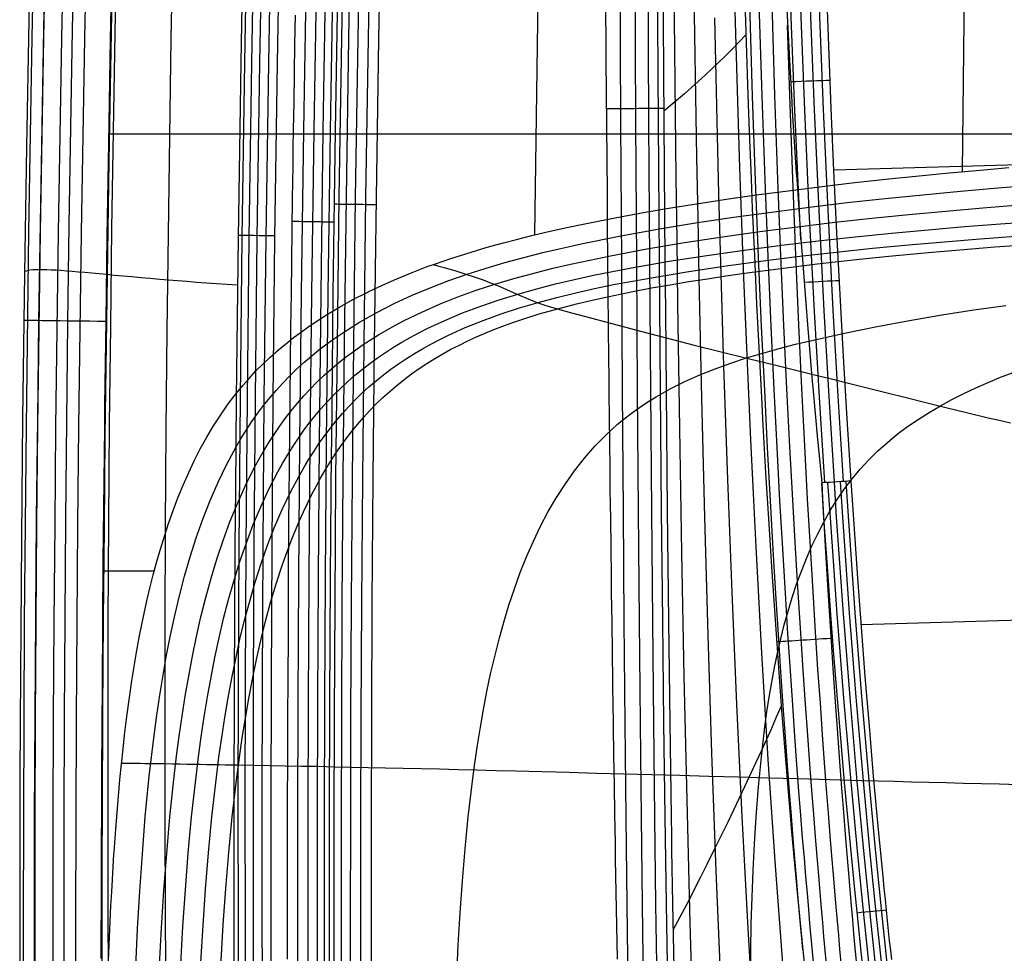
# Model space of a CAD drawing. Units: millimetres. Extents: x -195 to 2239, y -267 to 586.
# Drawn here: x 1639 to 1772, y 345 to 471 of the extents above; entities that cross this region are included whole.
import ezdxf

# ---------------------------------------------------------------- set-up
doc = ezdxf.new("R2010")
doc.units = ezdxf.units.MM
doc.header["$MEASUREMENT"] = 0
doc.layers.add('GEB-ART-NR', color=7, linetype='Continuous', lineweight=0)

# ---------------------------------------------------------------- blocks, each defined once
blk = doc.blocks.new('Block_0')
at = {"layer": 'GEB-ART-NR', "color": 18, "lineweight": 25, "true_color": 0x000000}
for p, q in [((1747, 408.78), (1747, 408.78)), ((1747, 408.78), (1747, 408.78)), ((1747, 408.78), (1747, 408.78)), ((1750.97, 409.04), (1750.97, 409.04)), ((1650.13, 396.91), (1656.96, 396.91)), ((1651.71, 361.48), (1651.71, 361.48))]:
    blk.add_line(p, q, dxfattribs=at)
for points in [[(1640.28, 483.99), (1640.02, 471.19), (1639.71, 454.11), (1639.44, 437.02), (1639.2, 417.47), (1639.09, 407.03), (1638.99, 395.11), (1638.95, 389.14), (1638.91, 383.13), (1638.84, 369.28), (1638.83, 365.85), (1638.82, 362.44), (1638.81, 359.07), (1638.81, 355.74), (1638.8, 341.11)], [(1640.54, 263.15), (1640.3, 270.32), (1640.09, 277.49), (1639.76, 291.86), (1639.53, 306.24), (1639.4, 320.63), (1639.33, 335.01), (1639.31, 349.38), (1639.34, 363.72), (1639.39, 376.92), (1639.47, 390.09), (1639.57, 403.25), (1639.7, 416.39), (1640.04, 442.63), (1640.48, 468.84), (1641.03, 495.03), (1641.69, 521.23), (1642.45, 547.45), (1643.32, 573.72)], [(1641.94, 264.7), (1641.7, 271.82), (1641.5, 278.95), (1641.18, 293.19), (1640.96, 307.41), (1640.84, 321.59), (1640.78, 335.71), (1640.78, 349.76), (1640.81, 363.72), (1640.88, 377.25), (1640.97, 390.7), (1641.09, 404.07), (1641.23, 417.37), (1641.4, 430.61), (1641.6, 443.79), (1641.82, 456.92), (1642.06, 470.01), (1642.32, 483.05), (1642.61, 496.06), (1642.92, 509.04), (1643.25, 522), (1643.97, 547.87), (1644.77, 573.72)], [(1642.08, 263.2), (1641.84, 270.37), (1641.63, 277.53), (1641.3, 291.89), (1641.08, 306.26), (1640.94, 320.64), (1640.88, 335.02), (1640.87, 349.38), (1640.89, 363.71), (1640.94, 376.91), (1641.02, 390.08), (1641.13, 403.23), (1641.26, 416.37), (1641.6, 442.61), (1642.04, 468.81), (1642.59, 495), (1643.25, 521.19), (1644.01, 547.43), (1644.87, 573.72)], [(1644.48, 263.29), (1644.24, 270.44), (1644.04, 277.6), (1643.71, 291.94), (1643.5, 306.29), (1643.37, 320.66), (1643.31, 335.02), (1643.3, 349.38), (1643.33, 363.71), (1643.38, 376.9), (1643.46, 390.06), (1643.57, 403.21), (1643.7, 416.35), (1644.05, 442.57), (1644.49, 468.76), (1645.04, 494.94), (1645.7, 521.12), (1646.45, 547.4), (1647.31, 573.72)], [(1646.17, 266.17), (1645.91, 273.16), (1645.69, 280.15), (1645.33, 294.14), (1645.09, 308.12), (1644.93, 322.08), (1644.85, 336.01), (1644.81, 349.89), (1644.82, 363.72), (1644.85, 377.15), (1644.92, 390.54), (1645.02, 403.87), (1645.15, 417.16), (1645.31, 430.4), (1645.49, 443.6), (1645.71, 456.76), (1645.94, 469.88), (1646.21, 482.97)], [(1647.51, 263.4), (1647.28, 270.54), (1647.07, 277.68), (1646.76, 292), (1646.55, 306.33), (1646.43, 320.68), (1646.37, 335.03), (1646.37, 349.37), (1646.41, 363.7), (1646.47, 376.88), (1646.55, 390.04), (1646.66, 403.18), (1646.8, 416.31), (1647.15, 442.53), (1647.59, 468.71), (1648.14, 494.87), (1648.79, 521.04), (1649.54, 547.36), (1650.39, 573.72)], [(1652.33, 268.3), (1652.05, 275.1), (1651.81, 281.9), (1651.6, 288.71), (1651.42, 295.53), (1651.14, 309.18), (1650.95, 322.83), (1650.82, 336.48), (1650.75, 350.11), (1650.72, 363.72), (1650.73, 376.98), (1650.76, 390.23), (1650.84, 403.47), (1650.94, 416.69), (1651.08, 429.89), (1651.24, 443.07), (1651.44, 456.24), (1651.67, 469.39), (1651.93, 482.51)], [(1660.4, 264.21), (1660.08, 270.78), (1659.81, 277.36), (1659.56, 283.95), (1659.35, 290.56), (1659.17, 297.17), (1658.88, 310.43), (1658.69, 323.72), (1658.55, 337.03), (1658.47, 350.37), (1658.42, 363.72), (1658.41, 376.78), (1658.44, 389.86), (1658.49, 402.96), (1658.58, 416.09), (1658.7, 429.23), (1658.86, 442.38), (1659.04, 455.55), (1659.26, 468.71), (1659.78, 495.04)], [(1670.99, 573.72), (1670.92, 570.97), (1670.29, 546.41), (1669.65, 519.06), (1669.36, 505.2), (1669.08, 491.33), (1668.62, 465.48), (1668.27, 441.87), (1668.02, 420.18), (1667.9, 407.94), (1667.84, 400.26), (1667.74, 381.94), (1667.69, 365.1), (1667.69, 349.59), (1667.73, 335.32), (1667.79, 325.03), (1667.82, 322.18), (1667.95, 310.11), (1668.14, 299.02), (1668.38, 288.83), (1668.67, 279.48), (1669, 270.88), (1669.36, 262.98)], [(1671.61, 573.72), (1671.53, 570.95), (1670.86, 546.4), (1670.19, 519.05), (1669.6, 491.32), (1669.13, 465.47), (1668.78, 441.87), (1668.54, 420.17), (1668.38, 400.25), (1668.29, 381.94), (1668.25, 365.1), (1668.27, 349.59), (1668.32, 335.32), (1668.42, 322.19), (1668.57, 310.12), (1668.78, 299.03), (1669.03, 288.85), (1669.33, 279.5), (1669.67, 270.91), (1670.04, 263.01)], [(1672.54, 573.72), (1672.47, 570.93), (1671.8, 546.37), (1671.13, 519.03), (1670.53, 491.3), (1670.06, 465.46), (1669.72, 441.85), (1669.47, 420.16), (1669.31, 400.25), (1669.22, 381.94), (1669.19, 365.1), (1669.2, 349.6), (1669.26, 335.32), (1669.36, 322.2), (1669.51, 310.13), (1669.71, 299.05), (1669.96, 288.88), (1670.26, 279.53), (1670.6, 270.95), (1670.97, 263.06)], [(1673.64, 573.72), (1673.56, 570.9), (1672.89, 546.35), (1672.22, 519), (1671.63, 491.28), (1671.16, 465.44), (1670.81, 441.84), (1670.57, 420.15), (1670.41, 400.24), (1670.32, 381.93), (1670.28, 365.1), (1670.3, 349.6), (1670.36, 335.33), (1670.45, 322.21), (1670.6, 310.15), (1670.81, 299.08), (1671.06, 288.91), (1671.36, 279.57), (1671.7, 271), (1672.07, 263.12)], [(1674.83, 573.72), (1674.75, 570.86), (1674.08, 546.32), (1673.41, 518.98), (1672.82, 491.26), (1672.35, 465.42), (1672, 441.82), (1671.76, 420.14), (1671.6, 400.23), (1671.51, 381.93), (1671.47, 365.1), (1671.49, 349.6), (1671.55, 335.34), (1671.64, 322.22), (1671.79, 310.17), (1672, 299.1), (1672.25, 288.94), (1672.55, 279.61), (1672.89, 271.05), (1673.26, 263.18)], [(1676.03, 573.72), (1675.95, 570.83), (1675.28, 546.28), (1674.94, 532.62), (1674.61, 518.95), (1674.3, 505.09), (1674.02, 491.24), (1673.77, 478.32), (1673.55, 465.4), (1673.2, 441.81), (1672.96, 420.13), (1672.8, 400.22), (1672.71, 381.93), (1672.68, 365.1), (1672.69, 349.6), (1672.75, 335.34), (1672.85, 322.23), (1672.99, 310.19), (1673.2, 299.13), (1673.45, 288.98), (1673.75, 279.66), (1674.09, 271.1), (1674.46, 263.24)], [(1675.96, 471.87), (1675.89, 467.96), (1675.83, 464.07), (1675.77, 460.19), (1675.71, 456.34), (1675.67, 454.02), (1675.65, 452.77), (1675.64, 451.5), (1675.57, 447.19), (1675.52, 442.9), (1675.46, 438.63), (1675.41, 434.39), (1675.35, 429.68), (1675.3, 425.01), (1675.25, 420.36), (1675.2, 415.74), (1675.19, 414.35), (1675.17, 412.57), (1675.16, 410.76), (1675.09, 403.38), (1675.04, 396.03), (1675.01, 390.38), (1674.96, 380.19), (1674.95, 379.29), (1674.94, 375.1), (1674.93, 372.57), (1674.93, 371.3), (1674.92, 370.01), (1674.91, 366.98), (1674.91, 363.97), (1674.91, 360.97), (1674.9, 357.99), (1674.9, 355.04), (1674.9, 352.12), (1674.91, 349.94), (1674.91, 349.63), (1674.91, 344.53)], [(1677.8, 266.55), (1677.53, 272.88), (1677.27, 279.8), (1677.03, 287.36), (1676.82, 295.62), (1676.65, 304.65), (1676.51, 314.53), (1676.41, 325.32), (1676.35, 337.1), (1676.32, 349.95), (1676.33, 363.97), (1676.37, 379.29), (1676.46, 396.02), (1676.61, 414.33), (1676.82, 434.37), (1677.13, 456.32), (1677.52, 480.38), (1678.04, 506.74), (1678.68, 535.71), (1679.44, 566.59), (1679.62, 573.72)], [(1679.19, 266.61), (1678.92, 272.94), (1678.67, 279.85), (1678.43, 287.4), (1678.22, 295.65), (1678.05, 304.68), (1677.91, 314.54), (1677.81, 325.33), (1677.75, 337.1), (1677.72, 349.95), (1677.73, 363.97), (1677.77, 379.28), (1677.86, 396.01), (1678, 414.32), (1678.22, 434.35), (1678.52, 456.3), (1678.92, 480.35), (1679.43, 506.71), (1680.07, 535.68), (1680.83, 566.55), (1681.02, 573.72)], [(1680.43, 266.67), (1680.16, 272.99), (1679.91, 279.89), (1679.67, 287.43), (1679.46, 295.68), (1679.29, 304.7), (1679.15, 314.56), (1679.05, 325.34), (1678.99, 337.1), (1678.96, 349.95), (1678.97, 363.97), (1679.01, 379.28), (1679.1, 396.01), (1679.25, 414.31), (1679.46, 434.34), (1679.76, 456.28), (1680.16, 480.33), (1680.67, 506.69), (1681.31, 535.65), (1682.07, 566.52), (1682.26, 573.72)], [(1681.4, 266.71), (1681.13, 273.03), (1680.87, 279.92), (1680.64, 287.46), (1680.43, 295.7), (1680.26, 304.71), (1680.12, 314.57), (1680.02, 325.34), (1679.96, 337.11), (1679.93, 349.95), (1679.93, 363.97), (1679.98, 379.27), (1680.06, 396), (1680.21, 414.3), (1680.43, 434.33), (1680.73, 456.26), (1681.13, 480.31), (1681.64, 506.67), (1682.28, 535.63), (1683.04, 566.49), (1683.23, 573.72)], [(1683.86, 573.72), (1683.67, 566.48), (1682.91, 535.61), (1682.27, 506.65), (1681.76, 480.3), (1681.36, 456.25), (1681.06, 434.32), (1680.85, 414.29), (1680.83, 412.98), (1680.7, 396), (1680.61, 379.27), (1680.57, 363.96), (1680.56, 349.95), (1680.59, 337.11), (1680.61, 332.59), (1680.65, 325.35), (1680.75, 314.58), (1680.89, 304.72), (1681.06, 295.71), (1681.27, 287.48), (1681.5, 279.94), (1681.76, 273.05), (1682.03, 266.74)], [(1684.49, 573.72), (1683.77, 545.13), (1683.14, 517.51), (1682.61, 492.1), (1682.2, 468.77), (1681.87, 447.31), (1681.62, 427.57), (1681.43, 409.41), (1681.31, 392.68), (1681.23, 377.26), (1681.2, 363.05), (1681.2, 349.94), (1681.22, 337.85), (1681.28, 326.69), (1681.36, 316.4), (1681.49, 306.93), (1681.64, 298.2), (1681.83, 290.16), (1682.04, 282.75), (1682.28, 275.92), (1682.54, 269.62), (1682.81, 263.82)], [(1685.46, 573.72), (1684.74, 545.11), (1684.1, 517.49), (1683.58, 492.08), (1683.16, 468.75), (1682.83, 447.29), (1682.58, 427.56), (1682.4, 409.4), (1682.28, 392.67), (1682.2, 377.26), (1682.17, 363.05), (1682.16, 349.94), (1682.19, 337.85), (1682.24, 326.69), (1682.33, 316.41), (1682.45, 306.94), (1682.61, 298.22), (1682.8, 290.18), (1683.01, 282.78), (1683.25, 275.96), (1683.5, 269.67), (1683.77, 263.87)], [(1686.7, 573.72), (1685.98, 545.08), (1685.34, 517.46), (1684.82, 492.06), (1684.4, 468.73), (1684.07, 447.28), (1683.82, 427.55), (1683.64, 409.39), (1683.52, 392.66), (1683.44, 377.26), (1683.41, 363.05), (1683.4, 349.94), (1683.43, 337.85), (1683.48, 326.7), (1683.57, 316.43), (1683.69, 306.96), (1683.85, 298.24), (1684.04, 290.21), (1684.25, 282.82), (1684.49, 276), (1684.74, 269.72), (1685.01, 263.93)], [(1688.1, 573.72), (1687.38, 545.05), (1686.74, 517.43), (1686.22, 492.03), (1685.8, 468.71), (1685.47, 447.26), (1685.22, 427.53), (1685.04, 409.37), (1684.92, 392.66), (1684.84, 377.25), (1684.8, 363.05), (1684.8, 349.95), (1684.83, 337.86), (1684.88, 326.71), (1684.97, 316.44), (1685.09, 306.98), (1685.25, 298.27), (1685.43, 290.25), (1685.65, 282.86), (1685.89, 276.06), (1686.14, 269.78), (1686.41, 264)], [(1689.52, 573.72), (1688.8, 545.01), (1688.16, 517.4), (1687.64, 492.01), (1687.22, 468.68), (1686.89, 447.24), (1686.64, 427.51), (1686.46, 409.36), (1686.33, 392.65), (1686.26, 377.25), (1686.22, 363.05), (1686.22, 349.95), (1686.25, 337.86), (1686.3, 326.72), (1686.39, 316.46), (1686.51, 307), (1686.67, 298.3), (1686.85, 290.29), (1687.07, 282.91), (1687.3, 276.11), (1687.56, 269.84), (1687.82, 264.06)], [(1708.29, 442.24), (1708.69, 470.99), (1709.18, 499.73), (1709.54, 518.23), (1709.95, 536.73), (1710.39, 555.22), (1710.87, 573.72)], [(1717.83, 474.88), (1717.89, 465.88), (1717.96, 456.93), (1718.04, 447.91), (1718.08, 443.44), (1718.12, 438.92), (1718.16, 434.4), (1718.21, 429.93), (1718.25, 425.41), (1718.27, 423.19), (1718.29, 422.08), (1718.3, 420.95), (1718.33, 417.53), (1718.37, 414.17), (1718.38, 413.08), (1718.4, 411.96), (1718.44, 407.91), (1718.49, 403.93), (1718.54, 400.01), (1718.58, 396.16), (1718.6, 395.09), (1718.61, 394.56), (1718.61, 393.99), (1718.67, 389.94), (1718.72, 385.96), (1718.78, 382.04), (1718.83, 378.19), (1718.85, 377.12), (1718.86, 376.58), (1718.87, 376.02), (1718.93, 372), (1718.99, 368.02), (1719.06, 364.1), (1719.12, 360.24), (1719.14, 359.15), (1719.16, 358.05), (1719.24, 353.52), (1719.33, 349.06), (1719.42, 344.54)], [(1719.78, 477.86), (1719.88, 457.4), (1719.98, 438.52), (1720.09, 421.09), (1720.2, 404.97), (1720.32, 390.09), (1720.45, 376.34), (1720.58, 363.64), (1720.72, 351.91), (1720.86, 341.07), (1721.01, 331.05), (1721.17, 321.78), (1721.32, 313.21), (1721.48, 305.29), (1721.63, 297.95), (1721.78, 291.16), (1721.92, 284.88), (1722.04, 279.07), (1722.17, 273.71), (1722.29, 268.75), (1722.41, 264.16)], [(1721.78, 477.87), (1721.89, 457.41), (1722, 438.54), (1722.12, 421.11), (1722.23, 405), (1722.36, 390.12), (1722.49, 376.37), (1722.63, 363.68), (1722.77, 351.95), (1722.93, 341.11), (1723.08, 331.1), (1723.24, 321.83), (1723.4, 313.27), (1723.56, 305.35), (1723.72, 298.01), (1723.87, 291.23), (1724.01, 284.96), (1724.15, 279.16), (1724.28, 273.8), (1724.4, 268.86), (1724.53, 264.3)], [(1723.53, 477.88), (1723.64, 457.43), (1723.76, 438.56), (1723.89, 421.13), (1724.02, 405.02), (1724.16, 390.14), (1724.3, 376.4), (1724.45, 363.71), (1724.6, 351.98), (1724.77, 341.15), (1724.93, 331.14), (1725.1, 321.88), (1725.27, 313.32), (1725.44, 305.4), (1725.61, 298.07), (1725.77, 291.29), (1725.92, 285.02), (1726.07, 279.23), (1726.21, 273.89), (1726.35, 268.96), (1726.5, 264.42)], [(1724.82, 477.89), (1724.94, 457.44), (1725.08, 438.57), (1725.22, 421.14), (1725.36, 405.04), (1725.51, 390.16), (1725.67, 376.42), (1725.84, 363.73), (1726.01, 352.01), (1726.18, 341.18), (1726.36, 331.17), (1726.55, 321.92), (1726.73, 313.36), (1726.91, 305.44), (1727.09, 298.12), (1727.27, 291.34), (1727.43, 285.08), (1727.59, 279.29), (1727.76, 273.95), (1727.92, 269.04), (1728.09, 264.53)], [(1725.57, 477.9), (1725.7, 457.44), (1725.85, 438.58), (1725.91, 432.05), (1726.01, 421.15), (1726.17, 405.05), (1726.34, 390.17), (1726.51, 376.44), (1726.69, 363.75), (1726.73, 361.22), (1726.76, 359.23), (1726.88, 352.03), (1727.08, 341.2)], [(1733.2, 265.66), (1732.75, 269.9), (1732.38, 274.12), (1732.07, 278.34), (1731.8, 282.56), (1731.35, 290.97), (1730.96, 299.37), (1730.63, 307.74), (1730.31, 316.1), (1729.75, 332.77), (1729.26, 349.41), (1728.84, 366.04), (1728.47, 382.68), (1728.15, 399.37), (1727.86, 416.13), (1727.61, 432.99), (1727.5, 441.47), (1727.39, 449.98), (1727.29, 458.52), (1727.19, 467.1), (1727.1, 475.73)], [(1733.43, 340.56), (1732.78, 356.44), (1732.2, 372.32), (1731.7, 388.22), (1731.24, 404.17), (1730.84, 420.21), (1730.66, 428.28), (1730.48, 436.38), (1730.32, 444.52), (1730.17, 452.71), (1730.02, 460.94), (1729.89, 469.22), (1729.77, 477.56)], [(1737.55, 341.09), (1737.1, 348.67), (1736.29, 363.79), (1735.57, 378.9), (1734.92, 394.03), (1734.34, 409.23), (1734.07, 416.86), (1733.82, 424.53), (1733.58, 432.24), (1733.36, 439.98), (1733.14, 447.78), (1732.95, 455.63), (1732.76, 463.54), (1732.59, 471.51)], [(1741.87, 342.76), (1741.31, 349.96), (1740.78, 357.15), (1740.28, 364.32), (1739.8, 371.48), (1738.93, 385.8), (1738.14, 400.15), (1737.78, 407.35), (1737.44, 414.57), (1737.11, 421.82), (1736.8, 429.11), (1736.51, 436.44), (1736.23, 443.83), (1735.97, 451.26), (1735.73, 458.76), (1735.5, 466.33), (1735.29, 473.98)], [(1736.59, 475.23), (1736.81, 468.16), (1737.05, 461.13), (1737.23, 456.18), (1737.48, 449.86), (1737.64, 445.8), (1737.92, 439.41), (1738.22, 432.88), (1738.55, 426.24), (1738.91, 419.44), (1739.02, 417.41), (1739.43, 410.14), (1739.9, 402.52), (1740.22, 397.47), (1740.75, 389.67), (1741.16, 383.88), (1741.59, 378.09), (1741.76, 375.92), (1742.39, 368.17), (1742.79, 363.44), (1742.9, 362.22), (1743.34, 357.38), (1743.7, 353.53), (1744, 350.35), (1744.18, 348.49), (1744.49, 345.37), (1744.81, 342.32)], [(1744.45, 345.78), (1744.31, 347.33), (1744.14, 349.22), (1743.97, 351.18), (1743.79, 353.27), (1743.6, 355.56), (1743.38, 358.08), (1743.16, 360.83), (1742.92, 363.83), (1742.66, 367.09), (1742.4, 370.64), (1742.11, 374.5), (1741.81, 378.72), (1741.5, 383.32), (1741.17, 388.34), (1740.82, 393.82), (1740.46, 399.8), (1740.09, 406.34), (1739.7, 413.49), (1739.31, 421.31), (1738.9, 429.88), (1738.49, 439.28), (1738.08, 449.59), (1737.68, 460.93), (1737.29, 473.39)], [(1745.93, 343.69), (1745.75, 345.57), (1745.59, 347.45), (1745.42, 349.34), (1745.25, 351.29), (1745.07, 353.38), (1744.87, 355.67), (1744.66, 358.18), (1744.43, 360.94), (1744.19, 363.93), (1743.94, 367.18), (1743.67, 370.73), (1743.39, 374.6), (1743.09, 378.81), (1742.78, 383.41), (1742.45, 388.42), (1742.1, 393.89), (1741.74, 399.87), (1741.37, 406.41), (1740.98, 413.55), (1740.58, 421.37), (1740.18, 429.94), (1739.77, 439.33), (1739.36, 449.64), (1738.96, 460.97), (1738.57, 473.43)], [(1747.65, 343.85), (1747.48, 345.73), (1747.31, 347.6), (1747.15, 349.49), (1746.98, 351.44), (1746.8, 353.53), (1746.6, 355.81), (1746.39, 358.33), (1746.16, 361.08), (1745.92, 364.07), (1745.67, 367.32), (1745.4, 370.86), (1745.12, 374.72), (1744.82, 378.93), (1744.51, 383.52), (1744.18, 388.53), (1743.83, 394), (1743.47, 399.98), (1743.1, 406.5), (1742.71, 413.64), (1742.32, 421.46), (1741.91, 430.02), (1741.5, 439.4), (1741.09, 449.71), (1740.69, 461.03), (1740.31, 473.47)], [(1765.99, 450.77), (1766.26, 475.25), (1766.58, 499.73), (1767.15, 536.73), (1767.84, 573.72)], [(1742.24, 473.53), (1742.69, 464.98), (1742.92, 461.1), (1743.04, 458.98), (1743.57, 450.6), (1743.63, 449.8), (1744.2, 441.62), (1744.35, 439.52), (1744.95, 431.84), (1745.08, 430.16), (1745.73, 422.45), (1745.81, 421.63), (1746.44, 414.63), (1746.51, 413.84), (1747, 408.78)], [(1744.2, 441.62), (1743.78, 450.3), (1743.4, 458.99), (1742.9, 471.58), (1742.48, 484.16), (1742.09, 498.22), (1741.78, 512.28), (1741.51, 528.23), (1741.34, 544.18)], [(1747.42, 408.81), (1746.7, 420.35), (1746.03, 431.9), (1745.33, 445.47), (1744.72, 459.05), (1744.23, 471.62), (1743.8, 484.2), (1743.41, 498.25), (1743.1, 512.31), (1742.84, 528.25), (1742.66, 544.19)], [(1748.74, 408.89), (1748.01, 420.43), (1747.35, 431.97), (1746.65, 445.53), (1746.04, 459.1), (1745.55, 471.67), (1745.12, 484.24), (1744.73, 498.28), (1744.42, 512.33), (1744.16, 528.27), (1743.98, 544.2)], [(1749.95, 408.97), (1749.23, 420.5), (1748.57, 432.03), (1747.87, 445.59), (1747.26, 459.15), (1746.77, 471.71), (1746.35, 484.27), (1745.96, 498.31), (1745.65, 512.35), (1745.39, 528.28), (1745.21, 544.21)], [(1750.97, 409.04), (1750.44, 417.44), (1749.95, 425.81), (1749.48, 434.17), (1749.05, 442.53), (1748.65, 450.91), (1748.29, 459.31), (1747.95, 467.75), (1747.65, 476.25), (1747.37, 484.77), (1747.13, 493.27), (1746.92, 501.77), (1746.74, 510.27), (1746.58, 518.75), (1746.45, 527.24), (1746.35, 535.73), (1746.27, 544.22)], [(1651.2, 477.24), (1651.03, 468.64), (1650.77, 454.54), (1650.57, 442.07), (1650.41, 430.63), (1650.26, 419.2), (1650.23, 416.27), (1650.04, 398.18), (1649.97, 390.02), (1649.91, 381.38), (1649.88, 376.23), (1649.84, 369.56), (1649.83, 365.26), (1649.82, 363.69), (1649.81, 360.69), (1649.8, 359.77), (1649.8, 357.68), (1649.79, 355.63), (1649.79, 354.49), (1649.79, 354.29), (1649.78, 351.26), (1649.77, 348.3), (1649.77, 346.46), (1649.77, 344.64)], [(1651.29, 476.97), (1651.05, 464.61), (1650.84, 452.24), (1650.64, 439.87), (1650.47, 427.48), (1650.31, 415.1), (1650.18, 402.72), (1650.07, 390.35), (1649.99, 377.99), (1649.97, 375.28), (1649.96, 372.62), (1649.95, 370), (1649.93, 367.43), (1649.92, 364.9), (1649.91, 362.42), (1649.9, 359.99), (1649.9, 357.6), (1649.89, 355.25), (1649.88, 352.95), (1649.88, 350.69), (1649.88, 348.47), (1649.87, 346.3), (1649.87, 344.17)], [(1749.65, 344.03), (1749.47, 345.91), (1749.31, 347.78), (1749.14, 349.66), (1748.97, 351.62), (1748.79, 353.7), (1748.59, 355.98), (1748.38, 358.49), (1748.16, 361.24), (1747.92, 364.22), (1747.66, 367.47), (1747.4, 371.01), (1747.11, 374.86), (1746.82, 379.07), (1746.5, 383.66), (1746.17, 388.66), (1745.83, 394.12), (1745.47, 400.09), (1745.1, 406.62), (1744.71, 413.75), (1744.31, 421.56), (1743.91, 430.11), (1743.5, 439.49), (1743.09, 449.78), (1742.69, 461.09), (1742.4, 470.49)], [(1736.78, 469.24), (1735.82, 468.24), (1734.87, 467.25), (1733.98, 466.35), (1733.08, 465.47), (1732.19, 464.62), (1731.3, 463.78), (1729.9, 462.5), (1728.49, 461.28), (1727.09, 460.09), (1725.69, 458.94)], [(1748.13, 463.07), (1747.59, 463.05), (1746.99, 463.03), (1746.34, 463), (1745.66, 462.98), (1744.94, 462.95), (1744.22, 462.92), (1743.51, 462.89), (1742.81, 462.87)], [(2129.43, 461.98), (2087.54, 460.76), (2063.2, 460.06), (2038.86, 459.36), (1990.18, 457.95), (1941.51, 456.54), (1892.83, 455.13), (1844.16, 453.72), (1819.82, 453.02), (1795.48, 452.31), (1748.65, 450.96)], [(1725.69, 459.28), (1725.51, 459.28), (1725.28, 459.28), (1725, 459.28), (1724.67, 459.28), (1724.28, 459.27), (1723.85, 459.27), (1723.37, 459.27), (1722.85, 459.26), (1722.29, 459.26), (1721.7, 459.25), (1721.09, 459.25), (1720.47, 459.24), (1719.83, 459.24), (1719.2, 459.23), (1718.57, 459.23), (1717.95, 459.22)], [(1651.71, 361.48), (1651.89, 363.72), (1652.33, 368.78), (1652.75, 372.9), (1652.96, 374.76), (1653.27, 377.29), (1653.61, 379.82), (1653.94, 382.09), (1654.02, 382.61), (1654.53, 385.68), (1654.94, 387.91), (1655.37, 390.13), (1656.01, 393.07), (1656.41, 394.74), (1656.83, 396.4), (1657.35, 398.35), (1657.92, 400.29), (1658.61, 402.47), (1658.88, 403.29), (1659.5, 405.04), (1660.15, 406.78), (1660.85, 408.49), (1661.6, 410.19), (1662.33, 411.74), (1663.16, 413.36), (1664.03, 414.95), (1664.68, 416.05), (1664.95, 416.49), (1665.92, 417.98), (1666.94, 419.44), (1667.56, 420.26), (1668.06, 420.9), (1668.89, 421.91), (1669.75, 422.88), (1670.63, 423.83), (1671.69, 424.89), (1672.59, 425.74), (1673.71, 426.73), (1674.87, 427.69), (1675.74, 428.37), (1676.63, 429.04), (1677.87, 429.92), (1679.14, 430.77), (1680.18, 431.44), (1681.96, 432.5), (1683.76, 433.5), (1685.67, 434.48), (1685.81, 434.55), (1687.74, 435.46), (1689.68, 436.32), (1691.73, 437.16), (1693.79, 437.95), (1694.92, 438.35), (1696.95, 439.05), (1698.99, 439.7), (1699.69, 439.92), (1701.89, 440.57), (1704.09, 441.17), (1705.83, 441.63), (1707.89, 442.14), (1709.95, 442.63), (1712.6, 443.22), (1715.26, 443.78), (1717.08, 444.15), (1720.3, 444.76), (1723.47, 445.33), (1726.66, 445.88), (1730.68, 446.52), (1734.44, 447.09), (1738.21, 447.62), (1741.06, 448.01), (1744.96, 448.51), (1748.87, 448.98), (1751.47, 449.28), (1756.05, 449.78), (1760.62, 450.26), (1763.77, 450.56), (1768.86, 451.03), (1772.25, 451.33)], [(1650.9, 455.85), (1663.71, 455.85), (1676.53, 455.85), (1689.34, 455.85), (1702.16, 455.85), (1714.98, 455.85), (1727.8, 455.85), (1753.43, 455.85), (1779.07, 455.85), (1804.71, 455.84), (1855.99, 455.84)], [(1654.46, 343.5), (1654.71, 348.63), (1655, 353.71), (1655.35, 358.74), (1655.75, 363.72), (1656.29, 369.22), (1656.93, 374.7), (1657.3, 377.43), (1657.7, 380.15), (1658.14, 382.86), (1658.63, 385.55), (1659.15, 388.24), (1659.73, 390.9), (1660.36, 393.55), (1661.05, 396.18), (1661.8, 398.79), (1662.62, 401.36), (1663.52, 403.91), (1664.5, 406.42), (1665.57, 408.88), (1666.74, 411.3), (1667.36, 412.48), (1668.01, 413.65), (1668.69, 414.8), (1669.4, 415.93), (1670.13, 417.05), (1670.9, 418.14), (1671.7, 419.2), (1672.53, 420.24), (1673.39, 421.25), (1674.29, 422.24), (1675.21, 423.19), (1676.16, 424.12), (1677.14, 425.01), (1678.15, 425.88), (1679.18, 426.71), (1680.24, 427.52), (1681.31, 428.29), (1682.41, 429.04), (1683.53, 429.76), (1684.66, 430.46), (1686.97, 431.76), (1689.34, 432.97), (1691.75, 434.09), (1694.2, 435.11), (1696.69, 436.06), (1699.19, 436.94), (1701.72, 437.75), (1704.27, 438.5), (1706.83, 439.19), (1709.39, 439.84), (1711.97, 440.44), (1714.54, 441.01), (1719.69, 442.05), (1724.84, 442.99), (1729.98, 443.84), (1735.11, 444.61), (1740.24, 445.32), (1745.35, 445.98), (1750.45, 446.58), (1755.55, 447.14), (1760.64, 447.65), (1765.71, 448.13), (1770.79, 448.57), (1775.85, 448.99)], [(1657.68, 343.71), (1657.95, 348.77), (1658.27, 353.8), (1658.64, 358.79), (1659.08, 363.72), (1659.65, 369.18), (1659.97, 371.91), (1660.33, 374.62), (1660.72, 377.33), (1661.14, 380.03), (1661.6, 382.72), (1662.1, 385.4), (1662.66, 388.06), (1663.26, 390.7), (1663.91, 393.32), (1664.62, 395.92), (1665.4, 398.49), (1666.25, 401.03), (1667.17, 403.54), (1668.17, 406.01), (1669.26, 408.43), (1670.44, 410.79), (1671.07, 411.95), (1671.73, 413.09), (1672.41, 414.22), (1673.12, 415.32), (1673.86, 416.41), (1674.63, 417.47), (1675.43, 418.51), (1676.26, 419.52), (1677.13, 420.51), (1678.02, 421.47), (1678.94, 422.4), (1679.89, 423.29), (1680.87, 424.16), (1681.87, 425), (1682.9, 425.81), (1683.95, 426.59), (1685.02, 427.34), (1686.12, 428.06), (1687.23, 428.76), (1688.36, 429.42), (1689.51, 430.06), (1690.67, 430.68), (1693.04, 431.83), (1695.46, 432.89), (1697.91, 433.87), (1700.4, 434.76), (1702.92, 435.58), (1705.45, 436.34), (1708.01, 437.04), (1710.57, 437.69), (1713.13, 438.29), (1715.7, 438.84), (1718.27, 439.37), (1723.4, 440.33), (1728.51, 441.19), (1733.6, 441.98), (1738.67, 442.69), (1743.72, 443.34), (1748.76, 443.93), (1753.77, 444.48), (1758.78, 444.98), (1763.76, 445.44), (1768.74, 445.87), (1773.7, 446.27)], [(1660.55, 343.92), (1660.83, 348.93), (1661.16, 353.9), (1661.55, 358.83), (1662, 363.72), (1662.6, 369.14), (1662.93, 371.84), (1663.3, 374.54), (1663.7, 377.23), (1664.14, 379.91), (1664.62, 382.57), (1665.14, 385.23), (1665.7, 387.86), (1666.32, 390.48), (1666.99, 393.07), (1667.72, 395.64), (1668.52, 398.18), (1669.38, 400.68), (1670.31, 403.15), (1671.33, 405.57), (1672.43, 407.94), (1673.62, 410.26), (1674.26, 411.4), (1674.92, 412.51), (1675.6, 413.61), (1676.31, 414.69), (1677.06, 415.75), (1677.83, 416.79), (1678.62, 417.8), (1679.45, 418.78), (1680.31, 419.74), (1681.2, 420.68), (1682.11, 421.58), (1683.06, 422.46), (1684.03, 423.3), (1685.03, 424.11), (1686.05, 424.9), (1687.09, 425.65), (1688.16, 426.38), (1689.25, 427.08), (1690.36, 427.75), (1691.48, 428.39), (1692.63, 429), (1693.79, 429.59), (1696.15, 430.7), (1698.56, 431.71), (1701.02, 432.63), (1703.5, 433.48), (1706.02, 434.25), (1708.55, 434.96), (1711.1, 435.62), (1713.66, 436.22), (1716.22, 436.78), (1718.78, 437.29), (1721.34, 437.78), (1726.44, 438.67), (1731.5, 439.47), (1736.54, 440.19), (1741.56, 440.85), (1746.54, 441.44), (1751.5, 441.98), (1756.44, 442.48), (1761.35, 442.93), (1766.25, 443.35), (1771.13, 443.73), (1780.85, 444.42)], [(1663.25, 344.13), (1663.54, 349.08), (1663.88, 353.99), (1664.27, 358.88), (1664.74, 363.72), (1665.35, 369.1), (1665.69, 371.78), (1666.07, 374.46), (1666.48, 377.13), (1666.93, 379.79), (1667.41, 382.44), (1667.94, 385.07), (1668.52, 387.68), (1669.15, 390.28), (1669.83, 392.84), (1670.58, 395.38), (1671.38, 397.89), (1672.25, 400.36), (1673.2, 402.79), (1674.22, 405.18), (1675.33, 407.51), (1676.53, 409.79), (1677.16, 410.9), (1677.82, 412), (1678.51, 413.07), (1679.22, 414.13), (1679.96, 415.16), (1680.72, 416.18), (1681.52, 417.17), (1682.34, 418.13), (1683.2, 419.07), (1684.08, 419.98), (1684.98, 420.87), (1685.92, 421.72), (1686.88, 422.54), (1687.87, 423.34), (1688.88, 424.1), (1689.92, 424.83), (1690.98, 425.54), (1692.06, 426.22), (1693.16, 426.87), (1694.28, 427.49), (1695.41, 428.09), (1696.57, 428.66), (1698.92, 429.72), (1701.32, 430.69), (1703.77, 431.58), (1706.25, 432.39), (1708.75, 433.13), (1711.28, 433.8), (1713.82, 434.42), (1716.37, 434.99), (1718.93, 435.52), (1721.48, 436.01), (1724.02, 436.46), (1729.08, 437.3), (1734.1, 438.06), (1739.09, 438.74), (1744.04, 439.35), (1748.96, 439.91), (1753.85, 440.42), (1758.72, 440.88), (1763.55, 441.3), (1768.37, 441.69), (1773.16, 442.05)], [(1686.88, 446.28), (1686.44, 446.29), (1686, 446.3), (1685.55, 446.3), (1685.1, 446.31), (1684.66, 446.31), (1684.23, 446.32), (1683.81, 446.33), (1683.41, 446.33), (1683.04, 446.34), (1682.68, 446.34), (1682.36, 446.35), (1682.06, 446.35), (1681.8, 446.35), (1681.58, 446.36), (1681.38, 446.36), (1681.22, 446.36)], [(1665.97, 344.32), (1666.26, 349.21), (1666.6, 354.07), (1667.01, 358.91), (1667.48, 363.72), (1667.78, 366.39), (1668.1, 369.06), (1668.45, 371.73), (1668.83, 374.39), (1669.25, 377.05), (1669.71, 379.69), (1670.2, 382.32), (1670.74, 384.94), (1671.33, 387.54), (1671.96, 390.11), (1672.66, 392.66), (1673.41, 395.17), (1674.22, 397.66), (1674.65, 398.88), (1675.1, 400.1), (1675.57, 401.31), (1676.05, 402.5), (1676.56, 403.69), (1677.08, 404.86), (1677.62, 406.02), (1678.19, 407.16), (1678.78, 408.29), (1679.39, 409.4), (1680.02, 410.5), (1680.68, 411.58), (1681.37, 412.64), (1682.07, 413.68), (1682.81, 414.7), (1683.57, 415.69), (1684.36, 416.66), (1685.18, 417.61), (1686.02, 418.53), (1686.89, 419.43), (1687.79, 420.3), (1688.72, 421.13), (1689.67, 421.94), (1690.65, 422.72), (1691.65, 423.47), (1692.68, 424.19), (1693.73, 424.89), (1694.8, 425.55), (1695.89, 426.19), (1696.99, 426.8), (1698.12, 427.38), (1699.27, 427.94), (1700.43, 428.47), (1701.6, 428.97), (1702.79, 429.46), (1703.99, 429.92), (1705.2, 430.36), (1706.42, 430.78), (1708.89, 431.57), (1711.39, 432.28), (1713.9, 432.93), (1716.43, 433.53), (1718.97, 434.08), (1721.51, 434.59), (1724.04, 435.07), (1726.57, 435.51), (1729.09, 435.93), (1731.59, 436.32), (1734.09, 436.7), (1736.57, 437.06), (1741.5, 437.72), (1746.4, 438.32), (1751.26, 438.86), (1756.08, 439.36), (1760.87, 439.81), (1765.64, 440.22), (1770.38, 440.6), (1775.09, 440.95)], [(1681.19, 443.95), (1681.03, 443.96), (1680.83, 443.96), (1680.6, 443.96), (1680.34, 443.97), (1680.05, 443.97), (1679.72, 443.97), (1679.37, 443.98), (1678.99, 443.98), (1678.6, 443.99), (1678.18, 444), (1677.75, 444), (1677.31, 444.01), (1676.86, 444.01), (1676.41, 444.02), (1675.97, 444.03), (1675.53, 444.03)], [(1668.28, 442.21), (1668.71, 442.21), (1669.23, 442.2), (1669.8, 442.19), (1670.43, 442.18), (1671.11, 442.17), (1671.8, 442.16), (1672.51, 442.16), (1673.21, 442.15)], [(1697.78, 342.21), (1697.97, 346.49), (1698.21, 350.78), (1698.52, 355.09), (1698.89, 359.4), (1699.32, 363.72), (1699.89, 368.56), (1700.21, 370.98), (1700.57, 373.4), (1700.96, 375.82), (1701.38, 378.23), (1701.84, 380.63), (1702.34, 383.01), (1702.89, 385.37), (1703.48, 387.7), (1704.11, 390), (1704.8, 392.27), (1705.54, 394.49), (1706.34, 396.68), (1707.19, 398.82), (1708.1, 400.9), (1709.08, 402.93), (1710.12, 404.91), (1711.24, 406.81), (1712.42, 408.65), (1713.67, 410.42), (1715, 412.11), (1716.41, 413.72), (1717.14, 414.49), (1717.9, 415.24), (1718.67, 415.97), (1719.47, 416.68), (1720.29, 417.36), (1721.13, 418.01), (1721.98, 418.65), (1722.86, 419.26), (1723.76, 419.85), (1724.68, 420.41), (1726.57, 421.48), (1728.53, 422.45), (1730.55, 423.35), (1732.62, 424.18), (1734.73, 424.94), (1736.88, 425.65), (1739.05, 426.3), (1741.25, 426.91), (1743.46, 427.48), (1745.67, 428.01), (1750.1, 428.99), (1754.5, 429.89), (1758.86, 430.7), (1763.21, 431.44), (1767.53, 432.11), (1771.83, 432.71)], [(1668.19, 435.46), (1666.75, 435.55), (1665.35, 435.64), (1663.99, 435.74), (1662.66, 435.83), (1661.37, 435.93), (1660.11, 436.03), (1658.9, 436.12), (1657.72, 436.22), (1656.4, 436.34), (1655.13, 436.45), (1653.91, 436.56), (1652.74, 436.66), (1651.61, 436.77), (1650.54, 436.87), (1649.51, 436.97), (1648.53, 437.06), (1647.6, 437.14), (1646.72, 437.22), (1645.89, 437.29), (1645.1, 437.36), (1644.37, 437.41), (1643.68, 437.46), (1643.04, 437.49), (1642.45, 437.52), (1641.91, 437.54), (1641.41, 437.54), (1640.96, 437.53), (1640.56, 437.51), (1640.21, 437.47), (1639.91, 437.42), (1639.66, 437.36), (1639.45, 437.28)], [(1694.57, 438.23), (1695.34, 438.02), (1696.09, 437.82), (1696.82, 437.61), (1697.52, 437.41), (1698.2, 437.2), (1698.87, 436.99), (1700.13, 436.58), (1701.31, 436.15), (1702.42, 435.73), (1703.47, 435.3), (1704.46, 434.88), (1705.4, 434.47), (1706.3, 434.07), (1707.17, 433.7), (1708.02, 433.36), (1708.85, 433.04), (1709.67, 432.76), (1711.31, 432.26)], [(1749.38, 436.05), (1748.9, 436.02), (1748.37, 436), (1747.8, 435.97), (1747.2, 435.94), (1746.57, 435.9), (1745.92, 435.87), (1745.27, 435.84), (1744.64, 435.8)], [(1737.4, 342.18), (1737.43, 345.74), (1737.49, 349.31), (1737.6, 352.9), (1737.74, 356.5), (1737.92, 360.1), (1738.15, 363.72), (1738.47, 367.77), (1738.86, 371.84), (1739.34, 375.89), (1739.62, 377.9), (1739.93, 379.9), (1740.27, 381.89), (1740.64, 383.86), (1741.04, 385.81), (1741.48, 387.73), (1741.96, 389.62), (1742.47, 391.49), (1743.03, 393.32), (1743.62, 395.12), (1744.26, 396.88), (1744.95, 398.6), (1745.68, 400.28), (1746.46, 401.91), (1747.28, 403.5), (1748.16, 405.04), (1749.09, 406.52), (1750.07, 407.96), (1751.11, 409.33), (1752.21, 410.65), (1753.37, 411.91), (1754.59, 413.11), (1755.87, 414.25), (1757.2, 415.34), (1758.59, 416.37), (1760.02, 417.35), (1761.5, 418.29), (1763.02, 419.17), (1764.58, 420.02), (1766.17, 420.83), (1767.79, 421.59), (1769.44, 422.33), (1771.12, 423.02), (1772.82, 423.69)], [(1711.31, 432.26), (1713.24, 431.74), (1715.14, 431.22), (1718.89, 430.22), (1722.56, 429.25), (1726.2, 428.31), (1729.81, 427.38), (1733.44, 426.47), (1737.1, 425.56), (1740.83, 424.64), (1743.34, 424.03), (1745.84, 423.42), (1748.33, 422.8), (1750.82, 422.18), (1753.32, 421.56), (1755.85, 420.92), (1758.42, 420.28), (1761.06, 419.62), (1763.76, 418.95), (1766.55, 418.27), (1769.45, 417.57), (1770.94, 417.22), (1772.46, 416.86)], [(1639.36, 430.74), (1639.41, 430.74), (1639.56, 430.73), (1639.82, 430.73), (1640.18, 430.73), (1640.65, 430.72), (1641.2, 430.71), (1641.85, 430.7), (1642.58, 430.69), (1643.38, 430.68), (1644.25, 430.67), (1645.19, 430.66), (1646.17, 430.65), (1647.19, 430.63), (1648.25, 430.62), (1649.32, 430.61), (1650.41, 430.59)], [(1747, 408.78), (1747.11, 406.73), (1747.48, 400.21), (1747.84, 394.25), (1748.19, 388.79), (1748.51, 383.79), (1748.83, 379.21), (1749.12, 375.01), (1749.41, 371.16), (1749.67, 367.62), (1749.93, 364.38), (1750.17, 361.4), (1750.39, 358.66), (1750.6, 356.15), (1750.8, 353.87), (1750.98, 351.79), (1751.15, 349.84), (1751.31, 347.96), (1751.48, 346.09), (1751.65, 344.22)], [(1752.79, 341.47), (1752.34, 345.54), (1751.91, 349.62), (1751.47, 353.93), (1751.02, 358.55), (1750.1, 368.36), (1749.76, 372.2), (1749.17, 379.14), (1748.7, 385.07), (1748.24, 391), (1747.77, 397.52), (1747.31, 404.05), (1747, 408.78)], [(1753.65, 341.57), (1752.76, 349.71), (1751.87, 358.64), (1750.96, 368.44), (1750.03, 379.21), (1749.1, 391.06), (1748.17, 404.11), (1747.85, 408.84)], [(1754.5, 341.67), (1753.61, 349.8), (1752.72, 358.72), (1751.81, 368.51), (1750.88, 379.28), (1749.95, 391.13), (1749.02, 404.17), (1748.71, 408.89)], [(1755.32, 341.76), (1754.43, 349.88), (1753.54, 358.8), (1752.63, 368.59), (1751.7, 379.35), (1750.77, 391.19), (1749.84, 404.22), (1749.53, 408.94)], [(1756.07, 341.85), (1755.19, 349.96), (1754.3, 358.87), (1753.39, 368.66), (1752.47, 379.41), (1751.53, 391.24), (1750.61, 404.28), (1750.29, 408.99)], [(1756.45, 344.48), (1756.31, 345.73), (1756.17, 347.01), (1756.03, 348.34), (1755.89, 349.71), (1755.74, 351.13), (1755.59, 352.6), (1755.44, 354.11), (1755.29, 355.68), (1754.63, 362.46), (1754.01, 369.22), (1753.43, 375.96), (1752.88, 382.66), (1752.36, 389.32), (1751.87, 395.95), (1751.41, 402.52), (1750.97, 409.04)], [(1904.51, 394.05), (1894.61, 393.76), (1845.93, 392.35), (1821.59, 391.65), (1797.26, 390.94), (1752.33, 389.64)], [(1748.25, 387.8), (1747.71, 387.76), (1747.16, 387.73), (1746.6, 387.69), (1746.04, 387.65), (1745.49, 387.62), (1744.95, 387.58), (1744.42, 387.55), (1743.9, 387.52), (1743.41, 387.48), (1742.95, 387.45), (1742.52, 387.43), (1742.12, 387.4), (1741.76, 387.38), (1741.43, 387.35), (1741.15, 387.34), (1740.91, 387.32)], [(1741.55, 378.67), (1740.88, 377.16), (1740.21, 375.66), (1738.87, 372.7), (1737.73, 370.22), (1736.59, 367.78), (1735.45, 365.38), (1734.32, 363.01), (1733.39, 361.12), (1732.47, 359.25), (1731.55, 357.4), (1730.63, 355.58), (1728.79, 351.98), (1726.94, 348.46)], [(1652.55, 370.99), (1653.2, 370.98), (1653.84, 370.97), (1654.47, 370.97), (1655.08, 370.96), (1655.68, 370.95), (1656.26, 370.95), (1657.38, 370.93), (1658.44, 370.92), (1659.46, 370.9), (1660.43, 370.88), (1661.37, 370.86), (1662.27, 370.85), (1663.16, 370.83), (1664.02, 370.81), (1664.88, 370.79), (1665.73, 370.78), (1666.58, 370.76), (1668.32, 370.73)], [(1668.32, 370.73), (1670.39, 370.7), (1672.5, 370.67), (1674.63, 370.63), (1676.8, 370.59), (1679.01, 370.55), (1681.24, 370.5), (1683.51, 370.45), (1685.82, 370.41), (1688.17, 370.35), (1690.55, 370.3), (1692.97, 370.24), (1695.43, 370.19), (1697.94, 370.13), (1700.49, 370.07), (1703.09, 370), (1705.73, 369.94), (1709.31, 369.84), (1712.94, 369.75), (1716.61, 369.65), (1720.31, 369.55), (1724.07, 369.45), (1727.88, 369.34), (1731.76, 369.24), (1735.72, 369.13), (1739.75, 369.01), (1743.88, 368.9), (1748.1, 368.78), (1752.43, 368.66), (1754.64, 368.6), (1756.87, 368.54), (1759.14, 368.48), (1761.44, 368.42), (1763.78, 368.36), (1766.14, 368.29), (1768.55, 368.23), (1770.99, 368.17), (1774.73, 368.07)], [(1650.52, 279.01), (1650.4, 285.47), (1650.3, 292.62), (1650.25, 298.58), (1650.23, 300.59), (1650.21, 307.19), (1650.21, 311.39), (1650.23, 316.96), (1650.26, 320.26), (1650.28, 322.14), (1650.34, 327.17), (1650.43, 331.92), (1650.44, 332.79), (1650.56, 337.41), (1650.7, 341.85), (1650.75, 343.3), (1650.92, 347.51), (1651.12, 351.73), (1651.22, 353.63), (1651.41, 356.95), (1651.52, 358.71), (1651.54, 358.99), (1651.71, 361.48)], [(1755.74, 351.17), (1755.33, 351.12), (1754.88, 351.08), (1754.4, 351.03), (1753.9, 350.98), (1753.38, 350.93), (1752.86, 350.87), (1752.32, 350.82), (1751.79, 350.76)]]:
    blk.add_lwpolyline(points, dxfattribs=at)
blk.add_open_spline([(1750.97, 409.04), (1749.88, 408.97), (1748.46, 408.87), (1747, 408.78)], degree=3, dxfattribs=at)

msp = doc.modelspace()

# ---------------------------------------------------------------- block references
at = {"layer": 'GEB-ART-NR'}
msp.add_blockref('Block_0', (0, 0), dxfattribs=at)

doc.saveas('drawing.dxf')
